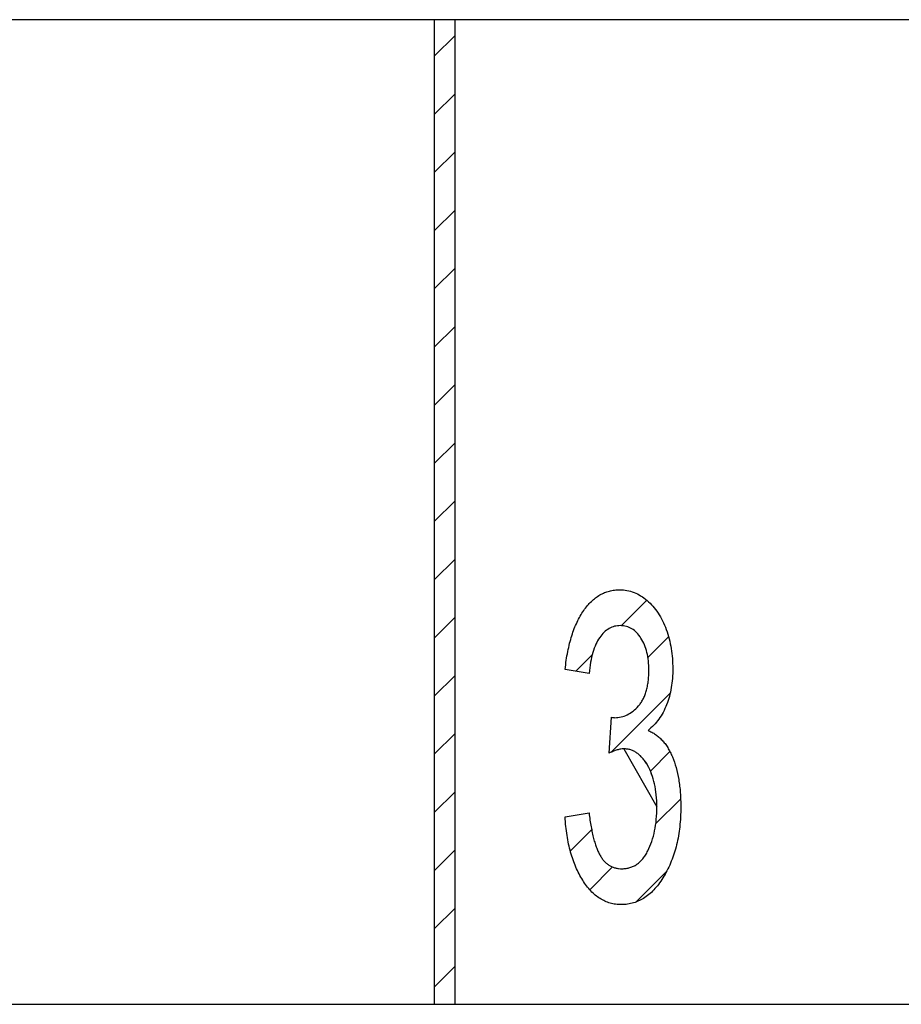
# Model space of a CAD drawing. Extents: x -30 to 240, y 124 to 203.
# Drawn here: x 13 to 21, y 194 to 203 of the extents above; entities that cross this region are included whole.
import ezdxf

# ---------------------------------------------------------------- set-up
doc = ezdxf.new("R2010")
doc.units = 0
doc.header["$MEASUREMENT"] = 0
doc.layers.get('0').update_dxf_attribs({"linetype": 'CONTINUOUS'})
doc.layers.add('FORMAT', color=7, linetype='CONTINUOUS')

# ---------------------------------------------------------------- blocks, each defined once
blk = doc.blocks.new('BLOCK_330')
at = {"color": 7}
blk.add_lwpolyline([(17.9657, 195.4062), (18.1965, 195.4447)], dxfattribs=at)
blk = doc.blocks.new('BLOCK_329')
blk.add_blockref('BLOCK_330', (0, 0))
blk = doc.blocks.new('BLOCK_328')
blk.add_blockref('BLOCK_329', (0, 0))
blk = doc.blocks.new('BLOCK_333')
at = {"color": 7}
blk.add_open_spline([(18.1965, 195.4447), (18.1992, 195.4217), (18.202, 195.3986), (18.2054, 195.3755), (18.2085, 195.3541), (18.2123, 195.3331), (18.2161, 195.3118), (18.2199, 195.2921), (18.2237, 195.2721), (18.2278, 195.2525), (18.2313, 195.2343), (18.2354, 195.216), (18.2402, 195.1984), (18.2447, 195.1819), (18.2495, 195.1657), (18.2547, 195.1495), (18.2595, 195.1347), (18.264, 195.1202), (18.2699, 195.1057), (18.2747, 195.0927), (18.2805, 195.0796), (18.2864, 195.0668), (18.2919, 195.0551), (18.2978, 195.0434), (18.304, 195.0324), (18.3098, 195.0224), (18.3164, 195.0124), (18.3233, 195.0031), (18.3298, 194.9938), (18.3367, 194.9852), (18.3443, 194.9772), (18.3515, 194.9693), (18.3594, 194.9621), (18.3677, 194.9555), (18.3756, 194.949), (18.3839, 194.9428), (18.3928, 194.9373), (18.4018, 194.9321), (18.4111, 194.928), (18.4204, 194.9242), (18.4301, 194.9204), (18.44, 194.9166), (18.45, 194.9139), (18.4604, 194.9111), (18.4707, 194.909), (18.4814, 194.908), (18.4924, 194.9066), (18.5038, 194.9066), (18.5148, 194.9063)], degree=3, knots=[0, 0, 0, 0, 1, 1, 1, 2, 2, 2, 3, 3, 3, 4, 4, 4, 5, 5, 5, 6, 6, 6, 7, 7, 7, 8, 8, 8, 9, 9, 9, 10, 10, 10, 11, 11, 11, 12, 12, 12, 13, 13, 13, 14, 14, 14, 15, 15, 15, 16, 16, 16, 16], dxfattribs=at)
blk = doc.blocks.new('BLOCK_332')
blk.add_blockref('BLOCK_333', (0, 0))
blk = doc.blocks.new('BLOCK_331')
blk.add_blockref('BLOCK_332', (0, 0))
blk = doc.blocks.new('BLOCK_336')
at = {"color": 7}
blk.add_open_spline([(18.5148, 194.9063), (18.5279, 194.9066), (18.541, 194.907), (18.5541, 194.9087), (18.5665, 194.9104), (18.5785, 194.9132), (18.5906, 194.917), (18.6023, 194.9207), (18.6137, 194.9249), (18.625, 194.9304), (18.6361, 194.9356), (18.6471, 194.9418), (18.6574, 194.949), (18.6678, 194.9562), (18.6774, 194.9645), (18.6867, 194.9735), (18.6967, 194.9828), (18.7057, 194.9927), (18.7143, 195.0031), (18.7239, 195.0141), (18.7325, 195.0258), (18.7401, 195.0379), (18.7487, 195.0506), (18.7563, 195.0644), (18.7632, 195.0782), (18.778, 195.1075), (18.7904, 195.1381), (18.8011, 195.1695), (18.8121, 195.2026), (18.8214, 195.2363), (18.8287, 195.2704), (18.8362, 195.3073), (18.8417, 195.3445), (18.8448, 195.382), (18.8483, 195.4227), (18.8493, 195.4633), (18.8504, 195.504)], degree=3, knots=[0, 0, 0, 0, 1, 1, 1, 2, 2, 2, 3, 3, 3, 4, 4, 4, 5, 5, 5, 6, 6, 6, 7, 7, 7, 8, 8, 8, 9, 9, 9, 10, 10, 10, 11, 11, 11, 12, 12, 12, 12], dxfattribs=at)
blk = doc.blocks.new('BLOCK_335')
blk.add_blockref('BLOCK_336', (0, 0))
blk = doc.blocks.new('BLOCK_334')
blk.add_blockref('BLOCK_335', (0, 0))
blk = doc.blocks.new('BLOCK_339')
at = {"color": 7}
blk.add_open_spline([(18.8504, 195.504), (18.8493, 195.5429), (18.8486, 195.5815), (18.8448, 195.6201), (18.8414, 195.6556), (18.8359, 195.6907), (18.828, 195.7252), (18.8207, 195.7576), (18.8114, 195.7893), (18.7997, 195.8203), (18.789, 195.8492), (18.7759, 195.8774), (18.7608, 195.9043), (18.7535, 195.9171), (18.7456, 195.9295), (18.7374, 195.9415), (18.7298, 195.9526), (18.7215, 195.9632), (18.7126, 195.9736), (18.7043, 195.9829), (18.6957, 195.9922), (18.686, 196.0004), (18.6774, 196.0084), (18.6681, 196.0159), (18.6585, 196.0228), (18.6492, 196.0294), (18.6392, 196.0352), (18.6292, 196.0401), (18.6192, 196.0452), (18.6085, 196.0494), (18.5978, 196.0528), (18.5872, 196.0562), (18.5765, 196.0587), (18.5654, 196.06), (18.5544, 196.0614), (18.5431, 196.0621), (18.5317, 196.0625)], degree=3, knots=[0, 0, 0, 0, 1, 1, 1, 2, 2, 2, 3, 3, 3, 4, 4, 4, 5, 5, 5, 6, 6, 6, 7, 7, 7, 8, 8, 8, 9, 9, 9, 10, 10, 10, 11, 11, 11, 12, 12, 12, 12], dxfattribs=at)
blk = doc.blocks.new('BLOCK_338')
blk.add_blockref('BLOCK_339', (0, 0))
blk = doc.blocks.new('BLOCK_337')
blk.add_blockref('BLOCK_338', (0, 0))
blk = doc.blocks.new('BLOCK_342')
at = {"color": 7}
blk.add_open_spline([(18.5317, 196.0625), (18.5217, 196.0621), (18.5117, 196.0614), (18.5017, 196.06), (18.4903, 196.0583), (18.479, 196.0556), (18.468, 196.0521), (18.4555, 196.0487), (18.4435, 196.0445), (18.4314, 196.0397), (18.4177, 196.0342), (18.4039, 196.028), (18.3904, 196.0215)], degree=3, knots=[0, 0, 0, 0, 1, 1, 1, 2, 2, 2, 3, 3, 3, 4, 4, 4, 4], dxfattribs=at)
blk = doc.blocks.new('BLOCK_341')
blk.add_blockref('BLOCK_342', (0, 0))
blk = doc.blocks.new('BLOCK_340')
blk.add_blockref('BLOCK_341', (0, 0))
blk = doc.blocks.new('BLOCK_345')
at = {"color": 7}
blk.add_lwpolyline([(18.3904, 196.0215), (18.4128, 196.3677)], dxfattribs=at)
blk = doc.blocks.new('BLOCK_344')
blk.add_blockref('BLOCK_345', (0, 0))
blk = doc.blocks.new('BLOCK_343')
blk.add_blockref('BLOCK_344', (0, 0))
blk = doc.blocks.new('BLOCK_348')
at = {"color": 7}
blk.add_open_spline([(18.4128, 196.3677), (18.4187, 196.3667), (18.4249, 196.3656), (18.4307, 196.3646), (18.4352, 196.3642), (18.44, 196.3639), (18.4445, 196.3636)], degree=3, knots=[0, 0, 0, 0, 1, 1, 1, 2, 2, 2, 2], dxfattribs=at)
blk = doc.blocks.new('BLOCK_347')
blk.add_blockref('BLOCK_348', (0, 0))
blk = doc.blocks.new('BLOCK_346')
blk.add_blockref('BLOCK_347', (0, 0))
blk = doc.blocks.new('BLOCK_351')
at = {"color": 7}
blk.add_open_spline([(18.4445, 196.3636), (18.4652, 196.3649), (18.4859, 196.3663), (18.5058, 196.3708), (18.5262, 196.3753), (18.5462, 196.3825), (18.5648, 196.3918), (18.5844, 196.4014), (18.6027, 196.4139), (18.6202, 196.4273), (18.6388, 196.4421), (18.6567, 196.4583), (18.6722, 196.4766), (18.6809, 196.4862), (18.6884, 196.4962), (18.6957, 196.5065), (18.7033, 196.5172), (18.7101, 196.5286), (18.7163, 196.5403), (18.7229, 196.5523), (18.7284, 196.5651), (18.7336, 196.5782), (18.7391, 196.5916), (18.7439, 196.6054), (18.748, 196.6195), (18.7525, 196.6343), (18.756, 196.6495), (18.7591, 196.6647), (18.7622, 196.6808), (18.7646, 196.6974), (18.7666, 196.7139), (18.7691, 196.7315), (18.7704, 196.7491), (18.7715, 196.7666), (18.7725, 196.7856), (18.7728, 196.8045), (18.7732, 196.8231)], degree=3, knots=[0, 0, 0, 0, 1, 1, 1, 2, 2, 2, 3, 3, 3, 4, 4, 4, 5, 5, 5, 6, 6, 6, 7, 7, 7, 8, 8, 8, 9, 9, 9, 10, 10, 10, 11, 11, 11, 12, 12, 12, 12], dxfattribs=at)
blk = doc.blocks.new('BLOCK_350')
blk.add_blockref('BLOCK_351', (0, 0))
blk = doc.blocks.new('BLOCK_349')
blk.add_blockref('BLOCK_350', (0, 0))
blk = doc.blocks.new('BLOCK_354')
at = {"color": 7}
blk.add_open_spline([(18.7732, 196.8231), (18.7725, 196.8531), (18.7718, 196.8827), (18.7684, 196.9124), (18.7656, 196.9392), (18.7608, 196.9661), (18.7542, 196.9926), (18.748, 197.0178), (18.7405, 197.0422), (18.7308, 197.066), (18.7215, 197.0887), (18.7101, 197.1104), (18.697, 197.1311), (18.685, 197.1497), (18.6712, 197.1676), (18.6557, 197.1838), (18.6416, 197.1983), (18.6264, 197.211), (18.6092, 197.2217), (18.593, 197.2317), (18.5754, 197.2396), (18.5568, 197.2445), (18.5382, 197.2493), (18.5186, 197.251), (18.4993, 197.2524)], degree=3, knots=[0, 0, 0, 0, 1, 1, 1, 2, 2, 2, 3, 3, 3, 4, 4, 4, 5, 5, 5, 6, 6, 6, 7, 7, 7, 8, 8, 8, 8], dxfattribs=at)
blk = doc.blocks.new('BLOCK_353')
blk.add_blockref('BLOCK_354', (0, 0))
blk = doc.blocks.new('BLOCK_352')
blk.add_blockref('BLOCK_353', (0, 0))
blk = doc.blocks.new('BLOCK_357')
at = {"color": 7}
blk.add_open_spline([(18.4993, 197.2524), (18.48, 197.251), (18.4604, 197.2496), (18.4418, 197.2452), (18.4232, 197.2407), (18.4056, 197.2331), (18.3894, 197.2234), (18.3722, 197.2135), (18.3563, 197.2011), (18.3419, 197.1873), (18.326, 197.1721), (18.3119, 197.1552), (18.2991, 197.137), (18.285, 197.1167), (18.273, 197.0946), (18.2626, 197.0722), (18.2509, 197.0464), (18.2416, 197.0198), (18.2337, 196.9926), (18.2247, 196.962), (18.2171, 196.9306), (18.2113, 196.8989), (18.2051, 196.8631), (18.2006, 196.8269), (18.1965, 196.7907)], degree=3, knots=[0, 0, 0, 0, 1, 1, 1, 2, 2, 2, 3, 3, 3, 4, 4, 4, 5, 5, 5, 6, 6, 6, 7, 7, 7, 8, 8, 8, 8], dxfattribs=at)
blk = doc.blocks.new('BLOCK_356')
blk.add_blockref('BLOCK_357', (0, 0))
blk = doc.blocks.new('BLOCK_355')
blk.add_blockref('BLOCK_356', (0, 0))
blk = doc.blocks.new('BLOCK_360')
at = {"color": 7}
blk.add_lwpolyline([(18.1965, 196.7907), (17.9657, 196.8293)], dxfattribs=at)
blk = doc.blocks.new('BLOCK_359')
blk.add_blockref('BLOCK_360', (0, 0))
blk = doc.blocks.new('BLOCK_358')
blk.add_blockref('BLOCK_359', (0, 0))
blk = doc.blocks.new('BLOCK_363')
at = {"color": 7}
blk.add_open_spline([(17.9657, 196.8293), (17.9691, 196.859), (17.9729, 196.8886), (17.977, 196.9182), (17.9812, 196.9465), (17.986, 196.9744), (17.9915, 197.0023), (17.9967, 197.0288), (18.0029, 197.055), (18.0094, 197.0812), (18.0156, 197.1056), (18.0225, 197.1301), (18.0301, 197.1545), (18.0373, 197.1776), (18.0452, 197.2004), (18.0539, 197.2228), (18.0621, 197.2441), (18.0711, 197.2655), (18.0811, 197.2861), (18.0904, 197.3058), (18.1007, 197.3251), (18.1117, 197.3444), (18.1221, 197.3623), (18.1331, 197.3802), (18.1448, 197.3971), (18.1558, 197.4136), (18.1679, 197.4295), (18.1806, 197.4446), (18.1927, 197.4587), (18.2051, 197.4725), (18.2185, 197.4856), (18.2313, 197.4977), (18.2447, 197.509), (18.2588, 197.5197), (18.2723, 197.5301), (18.2864, 197.5394), (18.3009, 197.548), (18.3153, 197.5566), (18.3305, 197.5638), (18.346, 197.5704), (18.3612, 197.5766), (18.3767, 197.5817), (18.3922, 197.5859), (18.4084, 197.5904), (18.4245, 197.5935), (18.4411, 197.5955), (18.458, 197.5976), (18.4748, 197.5979), (18.4921, 197.5986)], degree=3, knots=[0, 0, 0, 0, 1, 1, 1, 2, 2, 2, 3, 3, 3, 4, 4, 4, 5, 5, 5, 6, 6, 6, 7, 7, 7, 8, 8, 8, 9, 9, 9, 10, 10, 10, 11, 11, 11, 12, 12, 12, 13, 13, 13, 14, 14, 14, 15, 15, 15, 16, 16, 16, 16], dxfattribs=at)
blk = doc.blocks.new('BLOCK_362')
blk.add_blockref('BLOCK_363', (0, 0))
blk = doc.blocks.new('BLOCK_361')
blk.add_blockref('BLOCK_362', (0, 0))
blk = doc.blocks.new('BLOCK_366')
at = {"color": 7}
blk.add_open_spline([(18.4921, 197.5986), (18.5155, 197.5972), (18.5393, 197.5959), (18.5623, 197.5917), (18.5854, 197.5879), (18.6078, 197.581), (18.6299, 197.5728), (18.6519, 197.5638), (18.6736, 197.5531), (18.6939, 197.5407), (18.716, 197.5277), (18.7367, 197.5125), (18.756, 197.4956), (18.7759, 197.4784), (18.7949, 197.4594), (18.8125, 197.4391), (18.8304, 197.4184), (18.8473, 197.3967), (18.8624, 197.3737), (18.8783, 197.3495), (18.8924, 197.3244), (18.9048, 197.2986), (18.9182, 197.2713), (18.9299, 197.2431), (18.9403, 197.2145), (18.951, 197.1849), (18.9603, 197.1545), (18.9682, 197.1239), (18.9758, 197.0929), (18.9826, 197.0619), (18.9878, 197.0305), (18.9933, 196.9988), (18.9975, 196.9668), (18.9999, 196.9344), (19.0023, 196.9017), (19.0033, 196.8686), (19.004, 196.8359)], degree=3, knots=[0, 0, 0, 0, 1, 1, 1, 2, 2, 2, 3, 3, 3, 4, 4, 4, 5, 5, 5, 6, 6, 6, 7, 7, 7, 8, 8, 8, 9, 9, 9, 10, 10, 10, 11, 11, 11, 12, 12, 12, 12], dxfattribs=at)
blk = doc.blocks.new('BLOCK_365')
blk.add_blockref('BLOCK_366', (0, 0))
blk = doc.blocks.new('BLOCK_364')
blk.add_blockref('BLOCK_365', (0, 0))
blk = doc.blocks.new('BLOCK_369')
at = {"color": 7}
blk.add_open_spline([(19.004, 196.8359), (19.0037, 196.8049), (19.003, 196.7739), (19.0006, 196.7429), (18.9982, 196.7129), (18.9944, 196.6833), (18.9892, 196.6536), (18.984, 196.6254), (18.9778, 196.5975), (18.9706, 196.5696), (18.963, 196.5424), (18.9544, 196.5155), (18.9441, 196.489), (18.9341, 196.4638), (18.9227, 196.439), (18.9096, 196.4152), (18.8976, 196.3925), (18.8841, 196.3701), (18.869, 196.3491), (18.8541, 196.3284), (18.838, 196.3088), (18.82, 196.2909), (18.8028, 196.2733), (18.7839, 196.2571), (18.7649, 196.2409)], degree=3, knots=[0, 0, 0, 0, 1, 1, 1, 2, 2, 2, 3, 3, 3, 4, 4, 4, 5, 5, 5, 6, 6, 6, 7, 7, 7, 8, 8, 8, 8], dxfattribs=at)
blk = doc.blocks.new('BLOCK_368')
blk.add_blockref('BLOCK_369', (0, 0))
blk = doc.blocks.new('BLOCK_367')
blk.add_blockref('BLOCK_368', (0, 0))
blk = doc.blocks.new('BLOCK_372')
at = {"color": 7}
blk.add_open_spline([(18.7649, 196.2409), (18.7777, 196.2354), (18.7901, 196.2299), (18.8021, 196.2233), (18.8142, 196.2171), (18.8259, 196.2096), (18.8369, 196.202), (18.8483, 196.1941), (18.8597, 196.1858), (18.87, 196.1765), (18.881, 196.1672), (18.891, 196.1572), (18.9007, 196.1465), (18.9106, 196.1358), (18.9203, 196.1245), (18.9289, 196.1131), (18.9382, 196.1007), (18.9468, 196.0876), (18.9547, 196.0745), (18.963, 196.0607), (18.9709, 196.0466), (18.9782, 196.0325), (18.9861, 196.0173), (18.9933, 196.0018), (18.9999, 195.986), (19.014, 195.9526), (19.0257, 195.9178), (19.0354, 195.8826), (19.0457, 195.8451), (19.054, 195.8065), (19.0605, 195.7679), (19.0677, 195.7259), (19.0733, 195.6831), (19.0764, 195.6404), (19.0795, 195.5943), (19.0801, 195.5478), (19.0812, 195.5012)], degree=3, knots=[0, 0, 0, 0, 1, 1, 1, 2, 2, 2, 3, 3, 3, 4, 4, 4, 5, 5, 5, 6, 6, 6, 7, 7, 7, 8, 8, 8, 9, 9, 9, 10, 10, 10, 11, 11, 11, 12, 12, 12, 12], dxfattribs=at)
blk = doc.blocks.new('BLOCK_371')
blk.add_blockref('BLOCK_372', (0, 0))
blk = doc.blocks.new('BLOCK_370')
blk.add_blockref('BLOCK_371', (0, 0))
blk = doc.blocks.new('BLOCK_375')
at = {"color": 7}
blk.add_open_spline([(19.0812, 195.5012), (19.0805, 195.4689), (19.0801, 195.4365), (19.0788, 195.4044), (19.077, 195.3734), (19.0743, 195.3428), (19.0708, 195.3118), (19.0674, 195.2821), (19.0633, 195.2525), (19.0581, 195.2229), (19.0533, 195.1943), (19.0471, 195.1657), (19.0402, 195.1374), (19.0336, 195.1102), (19.0264, 195.0827), (19.0178, 195.0558), (19.0095, 195.0296), (19.0002, 195.0038), (18.9895, 194.9783), (18.9795, 194.9535), (18.9685, 194.9287), (18.9565, 194.9046), (18.9448, 194.8804), (18.9323, 194.857), (18.9189, 194.8339), (18.9058, 194.8119), (18.8917, 194.7905), (18.8765, 194.7699), (18.8628, 194.7506), (18.8479, 194.7316), (18.8321, 194.714), (18.8173, 194.6972), (18.8014, 194.6817), (18.7849, 194.6668), (18.7687, 194.6531), (18.7518, 194.6403), (18.7343, 194.6286), (18.7174, 194.6172), (18.6998, 194.6072), (18.6815, 194.5986), (18.6636, 194.59), (18.645, 194.5828), (18.6261, 194.5769), (18.6071, 194.5711), (18.5875, 194.5669), (18.5679, 194.5642), (18.5475, 194.5618), (18.5276, 194.5607), (18.5072, 194.56)], degree=3, knots=[0, 0, 0, 0, 1, 1, 1, 2, 2, 2, 3, 3, 3, 4, 4, 4, 5, 5, 5, 6, 6, 6, 7, 7, 7, 8, 8, 8, 9, 9, 9, 10, 10, 10, 11, 11, 11, 12, 12, 12, 13, 13, 13, 14, 14, 14, 15, 15, 15, 16, 16, 16, 16], dxfattribs=at)
blk = doc.blocks.new('BLOCK_374')
blk.add_blockref('BLOCK_375', (0, 0))
blk = doc.blocks.new('BLOCK_373')
blk.add_blockref('BLOCK_374', (0, 0))
blk = doc.blocks.new('BLOCK_378')
at = {"color": 7}
blk.add_open_spline([(18.5072, 194.56), (18.489, 194.5607), (18.4707, 194.5614), (18.4524, 194.5635), (18.4345, 194.5659), (18.417, 194.5693), (18.3994, 194.5745), (18.3825, 194.5793), (18.3656, 194.5855), (18.3498, 194.5931), (18.3332, 194.6007), (18.3174, 194.6093), (18.3022, 194.619), (18.2864, 194.6289), (18.2709, 194.64), (18.2564, 194.652), (18.2416, 194.6644), (18.2271, 194.6779), (18.2137, 194.6923), (18.1992, 194.7075), (18.1858, 194.7237), (18.1731, 194.7402), (18.1593, 194.7581), (18.1469, 194.7767), (18.1352, 194.7957), (18.1228, 194.8157), (18.111, 194.836), (18.1004, 194.857), (18.089, 194.878), (18.0787, 194.8997), (18.069, 194.9218), (18.059, 194.9449), (18.0501, 194.9683), (18.0418, 194.9921), (18.0335, 195.0165), (18.0256, 195.0413), (18.0184, 195.0661), (18.0111, 195.092), (18.0049, 195.1185), (17.9994, 195.1447), (17.9936, 195.1722), (17.9887, 195.1995), (17.9843, 195.227), (17.9798, 195.2563), (17.9756, 195.2856), (17.9729, 195.3149), (17.9698, 195.3452), (17.9677, 195.3758), (17.9657, 195.4062)], degree=3, knots=[0, 0, 0, 0, 1, 1, 1, 2, 2, 2, 3, 3, 3, 4, 4, 4, 5, 5, 5, 6, 6, 6, 7, 7, 7, 8, 8, 8, 9, 9, 9, 10, 10, 10, 11, 11, 11, 12, 12, 12, 13, 13, 13, 14, 14, 14, 15, 15, 15, 16, 16, 16, 16], dxfattribs=at)
blk = doc.blocks.new('BLOCK_377')
blk.add_blockref('BLOCK_378', (0, 0))
blk = doc.blocks.new('BLOCK_376')
blk.add_blockref('BLOCK_377', (0, 0))
blk = doc.blocks.new('BLOCK_2085')
at = {"color": 7}
blk.add_lwpolyline([(16.9042, 193.5985), (16.9042, 203.0984)], dxfattribs=at)
blk = doc.blocks.new('BLOCK_2084')
blk.add_blockref('BLOCK_2085', (0, 0))
blk = doc.blocks.new('BLOCK_2083')
blk.add_blockref('BLOCK_2084', (0, 0))
blk = doc.blocks.new('BLOCK_2088')
at = {"color": 7}
blk.add_lwpolyline([(16.7041, 203.0984), (16.7041, 193.5985)], dxfattribs=at)
blk = doc.blocks.new('BLOCK_2087')
blk.add_blockref('BLOCK_2088', (0, 0))
blk = doc.blocks.new('BLOCK_2086')
blk.add_blockref('BLOCK_2087', (0, 0))
blk = doc.blocks.new('BLOCK_2091')
at = {"color": 7}
blk.add_lwpolyline([(16.9042, 203.0984), (16.7041, 203.0984)], dxfattribs=at)
blk = doc.blocks.new('BLOCK_2090')
blk.add_blockref('BLOCK_2091', (0, 0))
blk = doc.blocks.new('BLOCK_2089')
blk.add_blockref('BLOCK_2090', (0, 0))
blk = doc.blocks.new('BLOCK_2094')
at = {"color": 7}
blk.add_lwpolyline([(16.7041, 193.5985), (16.9042, 193.5985)], dxfattribs=at)
blk = doc.blocks.new('BLOCK_2093')
blk.add_blockref('BLOCK_2094', (0, 0))
blk = doc.blocks.new('BLOCK_2092')
blk.add_blockref('BLOCK_2093', (0, 0))
blk = doc.blocks.new('BLOCK_2160')
at = {"color": 7}
blk.add_lwpolyline([(24.7043, 203.0984), (16.9042, 203.0984)], dxfattribs=at)
blk = doc.blocks.new('BLOCK_2159')
blk.add_blockref('BLOCK_2160', (0, 0))
blk = doc.blocks.new('BLOCK_2158')
blk.add_blockref('BLOCK_2159', (0, 0))
blk = doc.blocks.new('BLOCK_2163')
at = {"color": 7}
blk.add_lwpolyline([(16.9042, 193.5985), (24.7043, 193.5985)], dxfattribs=at)
blk = doc.blocks.new('BLOCK_2162')
blk.add_blockref('BLOCK_2163', (0, 0))
blk = doc.blocks.new('BLOCK_2161')
blk.add_blockref('BLOCK_2162', (0, 0))
blk = doc.blocks.new('BLOCK_2184')
at = {"color": 7}
blk.add_lwpolyline([(16.7041, 203.0984), (8.904, 203.0984)], dxfattribs=at)
blk = doc.blocks.new('BLOCK_2183')
blk.add_blockref('BLOCK_2184', (0, 0))
blk = doc.blocks.new('BLOCK_2182')
blk.add_blockref('BLOCK_2183', (0, 0))
blk = doc.blocks.new('BLOCK_2187')
at = {"color": 7}
blk.add_lwpolyline([(8.904, 193.5985), (16.7041, 193.5985)], dxfattribs=at)
blk = doc.blocks.new('BLOCK_2186')
blk.add_blockref('BLOCK_2187', (0, 0))
blk = doc.blocks.new('BLOCK_2185')
blk.add_blockref('BLOCK_2186', (0, 0))
blk = doc.blocks.new('BLOCK_4442')
at = {"layer": 'FORMAT', "color": 7}
blk.add_open_spline([(18.5317, 196.0628), (18.5431, 196.0618), (18.5544, 196.0618), (18.5654, 196.06), (18.5761, 196.059), (18.5872, 196.0559), (18.5978, 196.0531), (18.6085, 196.0494), (18.6192, 196.0452), (18.6292, 196.0404), (18.6392, 196.0356), (18.6492, 196.0297), (18.6585, 196.0228), (18.6681, 196.0159), (18.6774, 196.008), (18.686, 196.0004), (18.6953, 195.9915), (18.7043, 195.9829), (18.7126, 195.9729), (18.7212, 195.9632), (18.7298, 195.9526), (18.7374, 195.9419), (18.7456, 195.9302), (18.7535, 195.9174), (18.7608, 195.9047), (18.7759, 195.8774), (18.7887, 195.8489), (18.8001, 195.8206), (18.8111, 195.7896), (18.8211, 195.7572), (18.8283, 195.7248), (18.8359, 195.6907), (18.8414, 195.6556), (18.8448, 195.6204), (18.8483, 195.5815), (18.8493, 195.5433), (18.8504, 195.5043), (18.8504, 195.5043), (18.5317, 196.0628), (18.5317, 196.0628)], degree=3, knots=[0, 0, 0, 0, 1, 1, 1, 2, 2, 2, 3, 3, 3, 4, 4, 4, 5, 5, 5, 6, 6, 6, 7, 7, 7, 8, 8, 8, 9, 9, 9, 10, 10, 10, 11, 11, 11, 12, 12, 12, 13, 13, 13, 13], dxfattribs=at)
blk = doc.blocks.new('BLOCK_4441')
at = {"layer": 'FORMAT'}
blk.add_blockref('BLOCK_4442', (0, 0), dxfattribs=at)
blk = doc.blocks.new('BLOCK_4444')
at = {"layer": 'FORMAT', "color": 7}
blk.add_lwpolyline([(18.0676, 196.8118), (18.2292, 196.974)], dxfattribs=at)
blk = doc.blocks.new('BLOCK_4443')
at = {"layer": 'FORMAT'}
blk.add_blockref('BLOCK_4444', (0, 0), dxfattribs=at)
blk = doc.blocks.new('BLOCK_4446')
at = {"layer": 'FORMAT', "color": 7}
blk.add_lwpolyline([(18.5069, 197.2514), (18.7532, 197.4973)], dxfattribs=at)
blk = doc.blocks.new('BLOCK_4445')
at = {"layer": 'FORMAT'}
blk.add_blockref('BLOCK_4446', (0, 0), dxfattribs=at)
blk = doc.blocks.new('BLOCK_4448')
at = {"layer": 'FORMAT', "color": 7}
blk.add_lwpolyline([(18.7622, 196.9458), (18.9616, 197.1449)], dxfattribs=at)
blk = doc.blocks.new('BLOCK_4447')
at = {"layer": 'FORMAT'}
blk.add_blockref('BLOCK_4448', (0, 0), dxfattribs=at)
blk = doc.blocks.new('BLOCK_4450')
at = {"layer": 'FORMAT', "color": 7}
blk.add_lwpolyline([(18.4063, 196.0287), (18.9771, 196.5989)], dxfattribs=at)
blk = doc.blocks.new('BLOCK_4449')
at = {"layer": 'FORMAT'}
blk.add_blockref('BLOCK_4450', (0, 0), dxfattribs=at)
blk = doc.blocks.new('BLOCK_4452')
at = {"layer": 'FORMAT', "color": 7}
blk.add_lwpolyline([(18.0156, 195.0765), (18.2216, 195.2825)], dxfattribs=at)
blk = doc.blocks.new('BLOCK_4451')
at = {"layer": 'FORMAT'}
blk.add_blockref('BLOCK_4452', (0, 0), dxfattribs=at)
blk = doc.blocks.new('BLOCK_4454')
at = {"layer": 'FORMAT', "color": 7}
blk.add_lwpolyline([(18.7873, 195.8482), (18.9758, 196.0366)], dxfattribs=at)
blk = doc.blocks.new('BLOCK_4453')
at = {"layer": 'FORMAT'}
blk.add_blockref('BLOCK_4454', (0, 0), dxfattribs=at)
blk = doc.blocks.new('BLOCK_4456')
at = {"layer": 'FORMAT', "color": 7}
blk.add_lwpolyline([(18.2041, 194.7034), (18.4235, 194.9232)], dxfattribs=at)
blk = doc.blocks.new('BLOCK_4455')
at = {"layer": 'FORMAT'}
blk.add_blockref('BLOCK_4456', (0, 0), dxfattribs=at)
blk = doc.blocks.new('BLOCK_4458')
at = {"layer": 'FORMAT', "color": 7}
blk.add_lwpolyline([(18.8386, 195.3383), (19.0781, 195.5774)], dxfattribs=at)
blk = doc.blocks.new('BLOCK_4457')
at = {"layer": 'FORMAT'}
blk.add_blockref('BLOCK_4458', (0, 0), dxfattribs=at)
blk = doc.blocks.new('BLOCK_4460')
at = {"layer": 'FORMAT', "color": 7}
blk.add_lwpolyline([(18.6468, 194.5852), (18.9454, 194.8842)], dxfattribs=at)
blk = doc.blocks.new('BLOCK_4459')
at = {"layer": 'FORMAT'}
blk.add_blockref('BLOCK_4460', (0, 0), dxfattribs=at)
blk = doc.blocks.new('BLOCK_4440')
at = {"layer": 'FORMAT'}
for name in ['BLOCK_4445', 'BLOCK_4447', 'BLOCK_4443', 'BLOCK_4449', 'BLOCK_4441', 'BLOCK_4453', 'BLOCK_4457', 'BLOCK_4451', 'BLOCK_4455', 'BLOCK_4459']:
    blk.add_blockref(name, (0, 0), dxfattribs=at)
blk = doc.blocks.new('BLOCK_4463')
at = {"layer": 'FORMAT', "color": 7}
blk.add_lwpolyline([(16.9039, 193.5982), (16.9039, 203.098), (16.7041, 203.098), (16.7041, 193.5982), (16.9039, 193.5982)], dxfattribs=at)
blk = doc.blocks.new('BLOCK_4462')
at = {"layer": 'FORMAT'}
blk.add_blockref('BLOCK_4463', (0, 0), dxfattribs=at)
blk = doc.blocks.new('BLOCK_4465')
at = {"layer": 'FORMAT', "color": 7}
blk.add_lwpolyline([(16.7041, 202.7456), (16.9039, 202.9447)], dxfattribs=at)
blk = doc.blocks.new('BLOCK_4464')
at = {"layer": 'FORMAT'}
blk.add_blockref('BLOCK_4465', (0, 0), dxfattribs=at)
blk = doc.blocks.new('BLOCK_4467')
at = {"layer": 'FORMAT', "color": 7}
blk.add_lwpolyline([(16.7041, 202.184), (16.9039, 202.3842)], dxfattribs=at)
blk = doc.blocks.new('BLOCK_4466')
at = {"layer": 'FORMAT'}
blk.add_blockref('BLOCK_4467', (0, 0), dxfattribs=at)
blk = doc.blocks.new('BLOCK_4469')
at = {"layer": 'FORMAT', "color": 7}
blk.add_lwpolyline([(16.7041, 201.6225), (16.9039, 201.8227)], dxfattribs=at)
blk = doc.blocks.new('BLOCK_4468')
at = {"layer": 'FORMAT'}
blk.add_blockref('BLOCK_4469', (0, 0), dxfattribs=at)
blk = doc.blocks.new('BLOCK_4471')
at = {"layer": 'FORMAT', "color": 7}
blk.add_lwpolyline([(16.7041, 201.0609), (16.9039, 201.2611)], dxfattribs=at)
blk = doc.blocks.new('BLOCK_4470')
at = {"layer": 'FORMAT'}
blk.add_blockref('BLOCK_4471', (0, 0), dxfattribs=at)
blk = doc.blocks.new('BLOCK_4473')
at = {"layer": 'FORMAT', "color": 7}
blk.add_lwpolyline([(16.7041, 200.5004), (16.9039, 200.7006)], dxfattribs=at)
blk = doc.blocks.new('BLOCK_4472')
at = {"layer": 'FORMAT'}
blk.add_blockref('BLOCK_4473', (0, 0), dxfattribs=at)
blk = doc.blocks.new('BLOCK_4475')
at = {"layer": 'FORMAT', "color": 7}
blk.add_lwpolyline([(16.7041, 199.9389), (16.9039, 200.139)], dxfattribs=at)
blk = doc.blocks.new('BLOCK_4474')
at = {"layer": 'FORMAT'}
blk.add_blockref('BLOCK_4475', (0, 0), dxfattribs=at)
blk = doc.blocks.new('BLOCK_4477')
at = {"layer": 'FORMAT', "color": 7}
blk.add_lwpolyline([(16.7041, 199.3773), (16.9039, 199.5775)], dxfattribs=at)
blk = doc.blocks.new('BLOCK_4476')
at = {"layer": 'FORMAT'}
blk.add_blockref('BLOCK_4477', (0, 0), dxfattribs=at)
blk = doc.blocks.new('BLOCK_4479')
at = {"layer": 'FORMAT', "color": 7}
blk.add_lwpolyline([(16.7041, 198.8168), (16.9039, 199.0159)], dxfattribs=at)
blk = doc.blocks.new('BLOCK_4478')
at = {"layer": 'FORMAT'}
blk.add_blockref('BLOCK_4479', (0, 0), dxfattribs=at)
blk = doc.blocks.new('BLOCK_4481')
at = {"layer": 'FORMAT', "color": 7}
blk.add_lwpolyline([(16.7041, 198.2553), (16.9039, 198.4554)], dxfattribs=at)
blk = doc.blocks.new('BLOCK_4480')
at = {"layer": 'FORMAT'}
blk.add_blockref('BLOCK_4481', (0, 0), dxfattribs=at)
blk = doc.blocks.new('BLOCK_4483')
at = {"layer": 'FORMAT', "color": 7}
blk.add_lwpolyline([(16.7041, 197.6937), (16.9039, 197.8939)], dxfattribs=at)
blk = doc.blocks.new('BLOCK_4482')
at = {"layer": 'FORMAT'}
blk.add_blockref('BLOCK_4483', (0, 0), dxfattribs=at)
blk = doc.blocks.new('BLOCK_4485')
at = {"layer": 'FORMAT', "color": 7}
blk.add_lwpolyline([(16.7041, 197.1322), (16.9039, 197.3323)], dxfattribs=at)
blk = doc.blocks.new('BLOCK_4484')
at = {"layer": 'FORMAT'}
blk.add_blockref('BLOCK_4485', (0, 0), dxfattribs=at)
blk = doc.blocks.new('BLOCK_4487')
at = {"layer": 'FORMAT', "color": 7}
blk.add_lwpolyline([(16.7041, 196.5716), (16.9039, 196.7708)], dxfattribs=at)
blk = doc.blocks.new('BLOCK_4486')
at = {"layer": 'FORMAT'}
blk.add_blockref('BLOCK_4487', (0, 0), dxfattribs=at)
blk = doc.blocks.new('BLOCK_4489')
at = {"layer": 'FORMAT', "color": 7}
blk.add_lwpolyline([(16.7041, 196.0101), (16.9039, 196.2102)], dxfattribs=at)
blk = doc.blocks.new('BLOCK_4488')
at = {"layer": 'FORMAT'}
blk.add_blockref('BLOCK_4489', (0, 0), dxfattribs=at)
blk = doc.blocks.new('BLOCK_4491')
at = {"layer": 'FORMAT', "color": 7}
blk.add_lwpolyline([(16.7041, 195.4485), (16.9039, 195.6487)], dxfattribs=at)
blk = doc.blocks.new('BLOCK_4490')
at = {"layer": 'FORMAT'}
blk.add_blockref('BLOCK_4491', (0, 0), dxfattribs=at)
blk = doc.blocks.new('BLOCK_4493')
at = {"layer": 'FORMAT', "color": 7}
blk.add_lwpolyline([(16.7041, 194.887), (16.9039, 195.0871)], dxfattribs=at)
blk = doc.blocks.new('BLOCK_4492')
at = {"layer": 'FORMAT'}
blk.add_blockref('BLOCK_4493', (0, 0), dxfattribs=at)
blk = doc.blocks.new('BLOCK_4495')
at = {"layer": 'FORMAT', "color": 7}
blk.add_lwpolyline([(16.7041, 194.3265), (16.9039, 194.5259)], dxfattribs=at)
blk = doc.blocks.new('BLOCK_4494')
at = {"layer": 'FORMAT'}
blk.add_blockref('BLOCK_4495', (0, 0), dxfattribs=at)
blk = doc.blocks.new('BLOCK_4497')
at = {"layer": 'FORMAT', "color": 7}
blk.add_lwpolyline([(16.7041, 193.7649), (16.9039, 193.9651)], dxfattribs=at)
blk = doc.blocks.new('BLOCK_4496')
at = {"layer": 'FORMAT'}
blk.add_blockref('BLOCK_4497', (0, 0), dxfattribs=at)
blk = doc.blocks.new('BLOCK_4461')
at = {"layer": 'FORMAT'}
for name in ['BLOCK_4462', 'BLOCK_4464', 'BLOCK_4466', 'BLOCK_4468', 'BLOCK_4470', 'BLOCK_4472', 'BLOCK_4474', 'BLOCK_4476', 'BLOCK_4478', 'BLOCK_4480', 'BLOCK_4482', 'BLOCK_4484', 'BLOCK_4486', 'BLOCK_4488', 'BLOCK_4490', 'BLOCK_4492', 'BLOCK_4494', 'BLOCK_4496']:
    blk.add_blockref(name, (0, 0), dxfattribs=at)

msp = doc.modelspace()

# ---------------------------------------------------------------- block references
for name in ['BLOCK_2182', 'BLOCK_2086', 'BLOCK_2089', 'BLOCK_2083', 'BLOCK_2158', 'BLOCK_361', 'BLOCK_364', 'BLOCK_355', 'BLOCK_352', 'BLOCK_358', 'BLOCK_349', 'BLOCK_367', 'BLOCK_343', 'BLOCK_346', 'BLOCK_370', 'BLOCK_340', 'BLOCK_337', 'BLOCK_328', 'BLOCK_331', 'BLOCK_373', 'BLOCK_334', 'BLOCK_376', 'BLOCK_2185', 'BLOCK_2092', 'BLOCK_2161']:
    msp.add_blockref(name, (0, 0))
at = {"layer": 'FORMAT'}
for name in ['BLOCK_4461', 'BLOCK_4440']:
    msp.add_blockref(name, (0, 0), dxfattribs=at)

doc.saveas('drawing.dxf')
